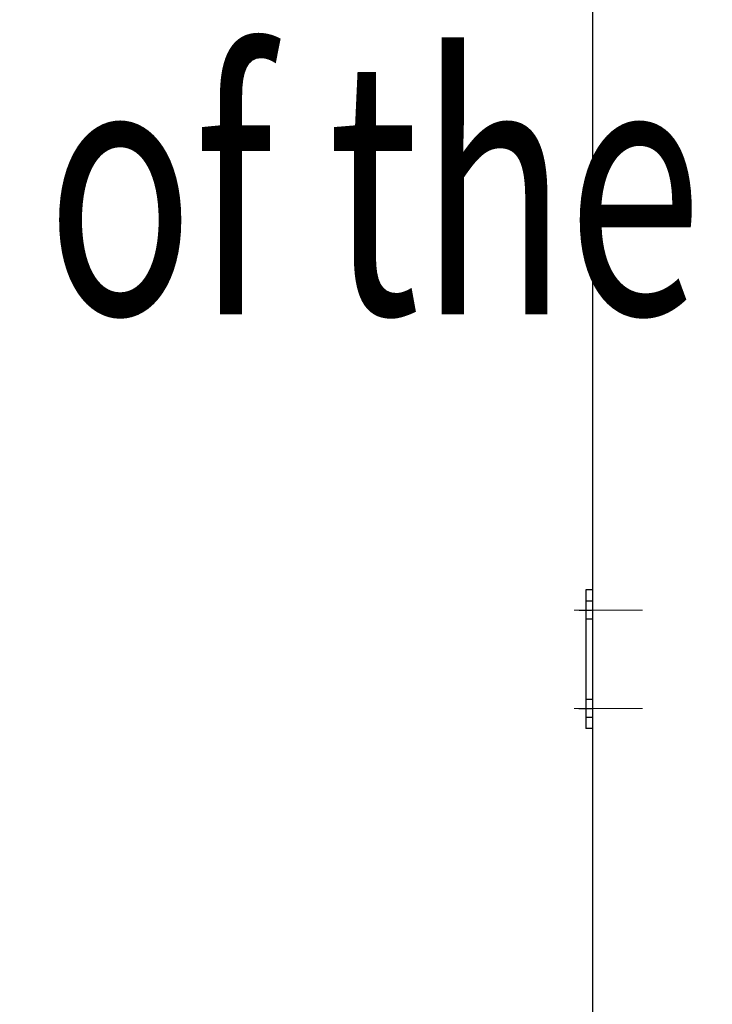
# Model space of a CAD drawing. Units: millimetres. Extents: x 33547 to 53544, y -12418 to -10122.
# Drawn here: x 48971 to 48990, y -11128 to -11101 of the extents above; entities that cross this region are included whole.
import ezdxf
from ezdxf.enums import TextEntityAlignment as Align

# ---------------------------------------------------------------- set-up
doc = ezdxf.new("R2010")
doc.units = ezdxf.units.MM
doc.header["$LTSCALE"] = 20
doc.linetypes.add('AM_ISO08W050', pattern=[18, 12, -1.5, 3, -1.5])
doc.linetypes.add('DASHDOT', pattern=[25.4, 12.7, -6.35, 0, -6.35])
doc.layers.add('05文字', color=2, linetype='Continuous')
doc.layers.add('1', color=7, linetype='Continuous')
doc.layers.add('AM_0', color=2, linetype='Continuous', lineweight=25)
doc.layers.add('AM_7', color=6, linetype='AM_ISO08W050', lineweight=13)
doc.styles.get("Standard").update_dxf_attribs({"font": 'romans.shx', "bigfont": 'bigfont.shx'})

msp = doc.modelspace()

# ---------------------------------------------------------------- linework, layer by layer
at = {"layer": '1', "color": 32, "linetype": 'DASHDOT'}
for p, q in [((48986.3873, -11116.7142), (48986.7204, -11116.7142)), ((48986.3749, -11119.4142), (48986.7574, -11119.4142))]:
    msp.add_line(p, q, dxfattribs=at)
at = {"layer": 'AM_0', "color": 2}
msp.add_line((48986.7541, -11067.4131), (48986.7541, -11130.0731), dxfattribs=at)
at = {"layer": 'AM_0', "color": 32}
for p, q in [((48986.7541, -11116.1642), (48986.5641, -11116.1642)), ((48986.5641, -11116.1642), (48986.5641, -11119.9642)), ((48986.5641, -11116.4642), (48986.7541, -11116.4642)), ((48986.7541, -11116.9642), (48986.5641, -11116.9642)), ((48986.5641, -11119.1642), (48986.7541, -11119.1642)), ((48986.7541, -11119.6642), (48986.5641, -11119.6642)), ((48986.7541, -11119.9642), (48986.5641, -11119.9642))]:
    msp.add_line(p, q, dxfattribs=at)
at = {"layer": 'AM_7'}
for p, q in [((48986.2459, -11116.7142), (48988.1223, -11116.7142)), ((48986.2459, -11119.4142), (48988.1223, -11119.4142))]:
    msp.add_line(p, q, dxfattribs=at)

# ---------------------------------------------------------------- texts
at = {"layer": '05文字', "width": 0.7}
msp.add_text('and the external side of the rail.)', height=7, dxfattribs=at).set_placement((48905.0937, -11105.0942), align=Align.MIDDLE_LEFT)

doc.saveas('drawing.dxf')
